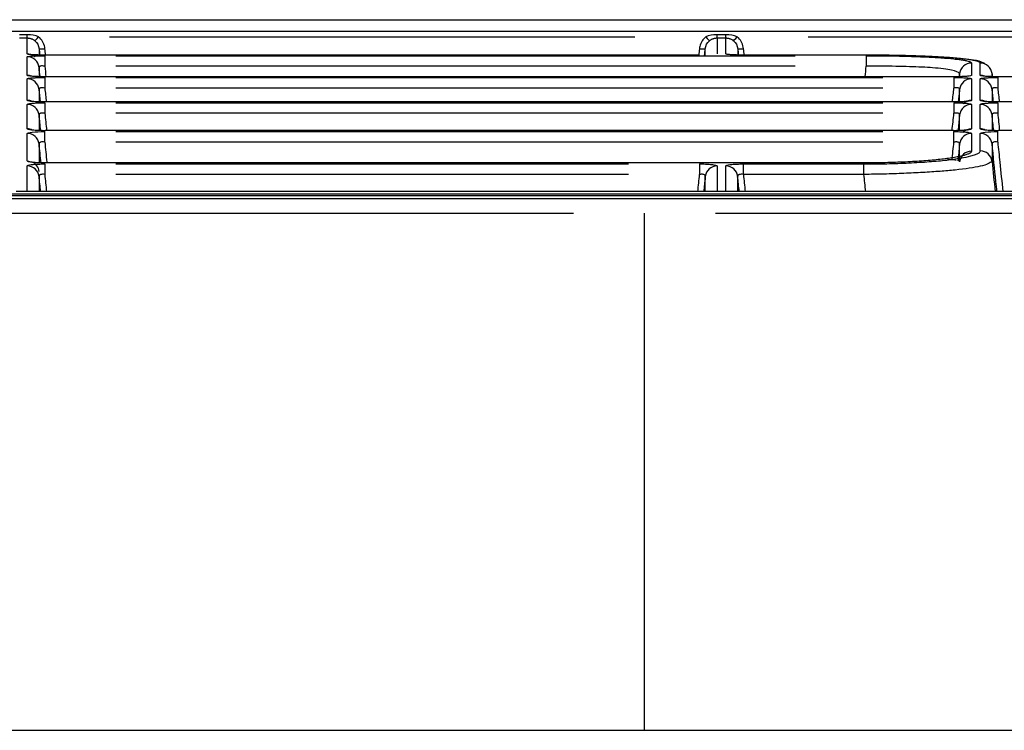
# Model space of a CAD drawing. Units: millimetres. Extents: x 51 to 1157, y 322 to 830.
# Drawn here: x 556 to 597, y 527 to 557 of the extents above; entities that cross this region are included whole.
import ezdxf

# ---------------------------------------------------------------- set-up
doc = ezdxf.new("R2010")
doc.units = ezdxf.units.MM
doc.layers.add('1', color=7, linetype='Continuous', true_color=0xffffff)

msp = doc.modelspace()

# ---------------------------------------------------------------- linework, layer by layer
at = {"layer": '1'}
for p, q in [((679.1603, 556.1158), (384.9634, 556.1159)), ((556.8713, 555.0942), (556.8713, 554.69)), ((584.5301, 555.1202), (556.8817, 555.1202)), ((556.8817, 555.1202), (556.8817, 555.1191)), ((559.8716, 555.0942), (588.5877, 555.0942)), ((581.5298, 555.1191), (559.882, 555.1191)), ((584.5301, 555.1202), (584.5301, 555.1195)), ((591.4879, 555.1202), (586.408, 555.1202)), ((586.408, 555.1202), (586.408, 555.1191)), ((591.3985, 555.1191), (586.408, 555.1191)), ((591.588, 555.0942), (591.588, 554.6476)), ((588.5877, 554.6476), (559.8716, 554.6476)), ((556.8702, 554.0331), (556.8702, 553.7271)), ((595.2794, 554.204), (556.8824, 554.204)), ((556.8824, 554.2025), (556.8824, 554.204)), ((559.8707, 554.1733), (592.2911, 554.1733)), ((592.279, 554.2025), (559.8828, 554.2025)), ((595.2794, 554.2025), (595.2794, 554.204)), ((595.2916, 554.0331), (595.2916, 553.7271)), ((607.5557, 554.204), (597.1588, 554.204)), ((597.1588, 554.204), (597.1588, 554.2025)), ((592.2911, 553.7271), (559.8707, 553.7271)), ((556.8691, 553.1039), (556.8691, 552.6981)), ((595.2786, 553.1397), (556.8832, 553.1397)), ((556.8832, 553.1377), (556.8832, 553.1397)), ((559.8691, 553.1042), (592.2926, 553.1042)), ((592.2784, 553.1377), (559.8834, 553.1377)), ((595.2786, 553.1377), (595.2786, 553.1397)), ((595.2927, 553.1042), (595.2927, 552.6584)), ((607.555, 553.1397), (597.1595, 553.1397)), ((597.1595, 553.1377), (597.1595, 553.1397)), ((592.2926, 552.6584), (559.8691, 552.6584)), ((595.2779, 551.9269), (556.8838, 551.9269)), ((556.8838, 551.9244), (556.8838, 551.9269)), ((559.8682, 551.8865), (592.2936, 551.8865)), ((592.2778, 551.9244), (559.884, 551.9244)), ((595.2779, 551.9255), (595.2779, 551.9269)), ((595.2938, 551.4789), (595.2938, 551.8865)), ((607.5543, 551.9269), (597.1603, 551.9269)), ((597.1603, 551.9244), (597.1603, 551.9269)), ((592.2936, 551.4413), (559.8682, 551.4413)), ((556.1428, 550.6456), (556.1429, 550.6417)), ((556.1771, 550.6312), (556.177, 550.6435)), ((591.5724, 550.565), (556.8845, 550.565)), ((556.8845, 550.565), (556.8845, 550.5619)), ((588.5042, 550.5619), (559.8845, 550.5619)), ((556.8668, 550.5197), (556.8668, 550.0752)), ((559.8668, 550.5197), (581.5449, 550.5197)), ((586.3932, 550.0761), (586.3932, 550.5197)), ((586.3932, 550.5197), (591.4912, 550.5197)), ((581.5449, 550.0751), (559.8668, 550.0751)), ((591.4912, 550.0751), (586.3932, 550.0751)), ((555.8087, 549.3535), (555.8087, 549.3528)), ((556.1295, 549.3535), (556.1295, 549.3528)), ((556.2724, 549.3535), (556.2724, 549.3527)), ((585.139, 549.3535), (585.139, 549.3527)), ((585.2822, 549.3535), (585.2822, 549.3528)), ((585.6559, 549.3535), (585.6559, 549.3528)), ((585.7989, 549.3535), (585.7989, 549.3527)), ((384.9634, 549.2578), (679.1608, 549.2578)), ((681.8652, 549.1748), (403.5687, 549.1742)), ((681.8649, 549.0403), (406.5691, 549.0398)), ((511.006, 548.4337), (579.21, 548.4338)), ((585.2112, 548.4338), (678.8644, 548.434)), ((517.0321, 526.5835), (582.2108, 526.5836)), ((582.2108, 526.5836), (682.8001, 526.5838))]:
    msp.add_line(p, q, dxfattribs=at)
for centre, major_axis, ratio, start_param, end_param in [((556.1308, 556.0908), (0, -0.2488), 0.0000074, 0.0551852, 1.1036268), ((585.2811, 556.0908), (0, -0.2488), 0.0000074, 0.0551855, 1.1036271), ((585.6571, 556.0908), (0, -0.2488), 0.0000074, 0.0551855, 1.1036271), ((556.6051, 555.9183), (-0.1583, -0.1919), 0.0667354, 0.0428339, 1.4900766), ((584.8067, 555.9183), (0.1583, -0.1919), 0.066724, 4.7931182, 6.2403522), ((586.1315, 555.9183), (-0.1583, -0.1919), 0.0667354, 0.0428332, 1.4900766), ((556.8754, 555.4137), (-0.2474, -0.0259), 0.1039693, 0.0058302, 1.5599401), ((584.5364, 555.4137), (0.2474, -0.0259), 0.1039678, 4.7232599, 6.2773565), ((586.4017, 555.4137), (-0.2474, -0.0259), 0.1039693, 0.0058288, 1.55994), ((556.1314, 554.5486), (0.5, -0.0001), 0.9977575, 0.1051598, 1.5709983), ((596.0305, 554.2862), (0.5, 0.0001), 0.9975259, 1.570622, 3.0304066), ((596.4077, 554.2833), (-0.5, 0.0001), 0.997518, 3.2467503, 4.7125637), ((556.1304, 553.6164), (-0.5, 0.0001), 0.9969185, 3.246839, 4.7125895), ((556.1305, 553.7617), (0.5, -0.0001), 0.9970497, 1.2252596, 1.5709972), ((596.0314, 553.6164), (-0.5, -0.0001), 0.9969185, 4.7122143, 6.1779649), ((596.4068, 553.7617), (-0.5, 0.0001), 0.9970497, 4.3352667, 4.7125639), ((596.4068, 553.6164), (-0.5, 0.0001), 0.9969185, 3.2468133, 4.7125639), ((556.1303, 552.7061), (-0.5, 0.0001), 0.9960966, 4.2974836, 4.7125872), ((596.0315, 552.7061), (-0.5, -0.0001), 0.9960966, 4.712215, 5.505803), ((596.4066, 552.7061), (-0.5, 0.0001), 0.9960966, 4.2974594, 4.712563), ((556.1302, 552.5391), (-0.5, 0.0001), 0.9959458, 3.2469397, 4.7125868), ((596.0315, 552.5391), (-0.5, -0.0001), 0.9959458, 4.7122151, 6.1778624), ((596.4066, 552.5391), (-0.5, 0.0001), 0.9959458, 3.2469156, 4.7125629), ((556.13, 551.502), (-0.5, 0.0001), 0.9950094, 4.2754179, 4.7125852), ((556.13, 551.3132), (-0.5, 0.0001), 0.9948389, 3.2470558, 4.712585), ((596.0318, 551.3132), (-0.5, -0.0001), 0.9948389, 4.7122155, 6.177745), ((596.0317, 551.502), (-0.5, -0.0001), 0.9950094, 4.7122156, 5.515724), ((596.4064, 551.502), (-0.5, 0.0001), 0.9950094, 4.2753949, 4.7125623), ((596.4064, 551.3132), (0.5, -0.0001), 0.9948389, 0.1054401, 1.5709696), ((596.0319, 550.56), (-0.5, -0.0001), 0.9941589, 4.7122151, 6.1776721), ((596.4063, 550.5736), (0.5, -0.0001), 0.9941711, 0.1055117, 1.57097), ((556.1298, 550.1488), (-0.5, 0.0001), 0.9937876, 3.247168, 4.2528559), ((556.1297, 549.9383), (-0.5, 0.0001), 0.9935975, 3.2471885, 4.7125853), ((585.282, 549.9383), (0.5, 0.0001), 0.9935975, 1.5706219, 3.0360189), ((585.6562, 549.9383), (0.5, -0.0001), 0.9935975, 0.1055737, 1.5709707)]:
    msp.add_ellipse(centre, major_axis=major_axis, ratio=ratio, start_param=start_param, end_param=end_param, dxfattribs=at)
for points, degree in [([(381.9614, 556.6152), (482.0283, 556.6152), (582.0953, 556.6152), (682.1622, 556.6152)], 3), ([(556.1308, 555.9788), (556.023, 555.9788), (555.9152, 555.9788), (555.8074, 555.9788)], 3), ([(556.6051, 555.8923), (556.4716, 555.9476), (556.3041, 555.9788), (556.1308, 555.9788)], 3), ([(585.2811, 555.9788), (585.1076, 555.9788), (584.9398, 555.9474), (584.8067, 555.8923)], 3), ([(585.6571, 555.9788), (585.5318, 555.9788), (585.4064, 555.9788), (585.2811, 555.9788)], 3), ([(586.1315, 555.8923), (585.9979, 555.9475), (585.8304, 555.9788), (585.6571, 555.9788)], 3), ([(555.8074, 555.8424), (555.9152, 555.8424), (556.023, 555.8424), (556.1308, 555.8424)], 3), ([(556.1306, 555.1682), (556.1307, 555.4118), (556.1307, 555.6365), (556.1308, 555.8424)], 3), ([(556.4475, 555.7262), (556.5493, 555.6418), (556.6144, 555.5187), (556.628, 555.3877)], 3), ([(559.6055, 555.8923), (567.0058, 555.8923), (574.4061, 555.8923), (581.8063, 555.8923)], 3), ([(584.7838, 555.3877), (584.7975, 555.5195), (584.8629, 555.6421), (584.9643, 555.7262)], 3), ([(585.2811, 555.8424), (585.4064, 555.8424), (585.5318, 555.8424), (585.6571, 555.8424)], 3), ([(585.9739, 555.7262), (586.0757, 555.6418), (586.1407, 555.5187), (586.1544, 555.3877)], 3), ([(589.1317, 555.8923), (594.3654, 555.8923), (599.5991, 555.8923), (604.8328, 555.8923)], 3), ([(556.628, 555.3877), (556.6371, 555.3005), (556.6463, 555.2133), (556.6554, 555.1261)], 3), ([(556.628, 555.3877), (556.628, 555.3049), (556.628, 555.2192), (556.628, 555.1304)], 3), ([(556.9034, 555.1202), (556.8941, 555.2094), (556.8847, 555.2985), (556.8754, 555.3877)], 3), ([(584.5364, 555.3877), (584.5271, 555.2985), (584.5178, 555.2094), (584.5085, 555.1202)], 3), ([(584.7545, 555.107), (584.7643, 555.2006), (584.774, 555.2941), (584.7838, 555.3877)], 3), ([(584.7839, 555.1045), (584.7838, 555.2025), (584.7838, 555.2969), (584.7838, 555.3877)], 3), ([(586.1544, 555.3877), (586.1635, 555.3005), (586.1726, 555.2133), (586.1817, 555.1261)], 3), ([(586.4297, 555.1202), (586.4204, 555.2094), (586.4111, 555.2985), (586.4017, 555.3877)], 3), ([(556.1305, 554.2602), (556.1305, 554.5395), (556.1306, 554.8009), (556.1306, 555.0444)], 3), ([(584.5301, 555.1191), (584.5301, 555.1193), (584.5301, 555.1194), (584.5301, 555.1195)], 3), ([(596.0312, 554.7879), (596.0313, 554.6197), (596.0313, 554.4438), (596.0313, 554.2602)], 3), ([(596.4068, 554.2602), (596.4069, 554.4407), (596.4069, 554.6136), (596.4069, 554.7791)], 3), ([(556.6279, 554.5978), (556.6278, 554.4742), (556.6278, 554.346), (556.6278, 554.2131)], 3), ([(556.6683, 554.2102), (556.6548, 554.3394), (556.6414, 554.4686), (556.6279, 554.5978)], 3), ([(556.8713, 554.69), (556.8713, 554.6758), (556.8713, 554.6616), (556.8713, 554.6476)], 3), ([(556.8713, 554.6476), (556.8867, 554.4997), (556.9022, 554.3519), (556.9176, 554.204)], 3), ([(595.534, 554.3414), (595.5288, 554.2911), (595.5235, 554.2409), (595.5183, 554.1907)], 3), ([(595.534, 554.1903), (595.534, 554.2414), (595.534, 554.2917), (595.534, 554.3414)], 3), ([(596.9185, 554.1985), (596.9039, 554.3364)], 1), ([(596.9042, 554.3326), (596.9042, 554.2889), (596.9041, 554.2447), (596.9041, 554.2)], 3), ([(596.917, 554.2113), (596.9127, 554.2517), (596.9084, 554.2922), (596.9042, 554.3326)], 3), ([(556.1303, 553.2041), (556.1303, 553.5256), (556.1304, 553.8292), (556.1304, 554.1148)], 3), ([(596.0314, 554.1148), (596.0314, 553.8292), (596.0315, 553.5256), (596.0315, 553.2041)], 3), ([(596.4066, 553.2041), (596.4067, 553.5256), (596.4068, 553.8292), (596.4068, 554.1148)], 3), ([(556.6277, 553.6686), (556.6276, 553.5015), (556.6276, 553.3283), (556.6276, 553.1489)], 3), ([(556.6822, 553.1461), (556.664, 553.3203), (556.6458, 553.4944), (556.6277, 553.6686)], 3), ([(556.8702, 553.7271), (556.8906, 553.5313), (556.911, 553.3355), (556.9314, 553.1397)], 3), ([(595.2304, 553.1397), (595.2508, 553.3355), (595.2712, 553.5313), (595.2916, 553.7271)], 3), ([(595.5342, 553.1298), (595.5342, 553.316), (595.5341, 553.4956), (595.5341, 553.6686)], 3), ([(596.9585, 553.1461), (596.9404, 553.3203), (596.9222, 553.4944), (596.904, 553.6686)], 3), ([(596.904, 553.6686), (596.904, 553.5015), (596.904, 553.3283), (596.904, 553.1489)], 3), ([(597.1466, 553.7682), (597.1466, 553.7544), (597.1466, 553.7407), (597.1466, 553.7271)], 3), ([(597.1466, 553.7271), (597.167, 553.5313), (597.1874, 553.3355), (597.2078, 553.1397)], 3), ([(556.8691, 553.1042), (556.8691, 553.1041), (556.8691, 553.104), (556.8691, 553.1039)], 3), ([(556.13, 551.9995), (556.1301, 552.3632), (556.1302, 552.7091), (556.1302, 553.037)], 3), ([(556.8691, 552.6981), (556.8691, 552.6848), (556.8691, 552.6716), (556.8691, 552.6584)], 3), ([(556.8691, 552.6584), (556.8945, 552.4146), (556.9199, 552.1707), (556.9453, 551.9269)], 3), ([(595.2165, 551.9269), (595.2419, 552.1707), (595.2673, 552.4146), (595.2927, 552.6584)], 3), ([(596.0315, 553.037), (596.0316, 552.7091), (596.0317, 552.3632), (596.0317, 551.9995)], 3), ([(596.4064, 551.9995), (596.4065, 552.3632), (596.4066, 552.7091), (596.4066, 553.037)], 3), ([(597.1455, 552.6854), (597.1455, 552.6764), (597.1455, 552.6674), (597.1455, 552.6584)], 3), ([(597.1455, 552.6584), (597.1709, 552.4146), (597.1963, 552.1707), (597.2216, 551.9269)], 3), ([(556.6275, 552.5913), (556.6274, 552.3809), (556.6274, 552.1631), (556.6273, 551.938)], 3), ([(556.696, 551.9332), (556.6731, 552.1526), (556.6503, 552.3719), (556.6275, 552.5913)], 3), ([(595.5344, 551.9184), (595.5344, 552.1505), (595.5344, 552.3748), (595.5343, 552.5913)], 3), ([(596.9039, 552.5913), (596.9038, 552.3809), (596.9038, 552.1631), (596.9037, 551.938)], 3), ([(596.9724, 551.9332), (596.9495, 552.1526), (596.9267, 552.3719), (596.9039, 552.5913)], 3), ([(556.1298, 550.6457), (556.1298, 551.052), (556.1299, 551.4403), (556.13, 551.8106)], 3), ([(595.2779, 551.9255), (595.2779, 551.9252), (595.2779, 551.9248), (595.2779, 551.9244)], 3), ([(596.0318, 551.8106), (596.0318, 551.5672), (596.0319, 551.316), (596.0319, 551.0571)], 3), ([(596.4063, 551.0707), (596.4063, 551.3248), (596.4064, 551.5715), (596.4064, 551.8106)], 3), ([(556.8679, 551.4413), (556.8679, 551.4541), (556.8679, 551.4668), (556.8679, 551.4794)], 3), ([(595.2143, 550.6763), (595.2408, 550.9313), (595.2673, 551.1863), (595.2938, 551.4413)], 3), ([(595.2938, 551.4413), (595.2938, 551.4537), (595.2938, 551.4663), (595.2938, 551.4789)], 3), ([(597.1444, 551.4413), (597.1444, 551.4541), (597.1444, 551.4668), (597.1444, 551.4794)], 3), ([(556.6272, 551.3655), (556.6272, 551.1113), (556.6271, 550.8486), (556.6271, 550.5775)], 3), ([(556.7098, 550.571), (556.6823, 550.8358), (556.6547, 551.1006), (556.6272, 551.3655)], 3), ([(595.5347, 550.6123), (595.5346, 550.8711), (595.5346, 551.1221), (595.5345, 551.3655)], 3), ([(596.9036, 551.3655), (596.9036, 551.1264), (596.9035, 550.8799), (596.9035, 550.6259)], 3), ([(596.9035, 550.6259), (596.9476, 550.2017), (596.9916, 549.7776), (597.0357, 549.3535)], 3), ([(556.1295, 549.3571), (556.1296, 549.7291), (556.1296, 550.0884), (556.1297, 550.4351)], 3), ([(585.282, 550.4351), (585.2821, 550.0881), (585.2821, 549.7284), (585.2822, 549.356)], 3), ([(585.656, 549.3571), (585.656, 549.7291), (585.6561, 550.0884), (585.6562, 550.4351)], 3), ([(556.6269, 549.9906), (556.6269, 549.7833), (556.6268, 549.5715), (556.6268, 549.3552)], 3), ([(556.6931, 549.3534), (556.671, 549.5658), (556.649, 549.7782), (556.6269, 549.9906)], 3), ([(556.8668, 550.0751), (556.8917, 549.8346), (556.9167, 549.594), (556.9417, 549.3535)], 3), ([(584.47, 549.3535), (584.495, 549.594), (584.52, 549.8346), (584.5449, 550.0751)], 3), ([(584.7849, 549.3551), (584.7849, 549.5714), (584.7848, 549.7832), (584.7848, 549.9906)], 3), ([(586.1534, 549.9906), (586.1533, 549.7833), (586.1533, 549.5715), (586.1533, 549.3552)], 3), ([(586.2195, 549.3534), (586.1975, 549.5658), (586.1754, 549.7782), (586.1534, 549.9906)], 3), ([(586.3932, 550.0751), (586.4182, 549.8346), (586.4432, 549.594), (586.4682, 549.3535)], 3), ([(591.5662, 549.3535), (591.5412, 549.594), (591.5162, 549.8346), (591.4912, 550.0751)], 3), ([(556.1295, 549.3535), (555.8087, 549.3535)], 1), ([(556.1295, 549.3528), (556.0225, 549.3528), (555.9156, 549.3528), (555.8087, 549.3528)], 3), ([(556.2724, 549.3535), (556.2009, 549.3535), (556.1295, 549.3535)], 2), ([(585.139, 549.3535), (556.2724, 549.3535)], 1), ([(585.2822, 549.3535), (585.139, 549.3535)], 1), ([(585.6559, 549.3535), (585.2822, 549.3535)], 1), ([(585.6559, 549.3528), (585.5314, 549.3528), (585.4068, 549.3528), (585.2822, 549.3528)], 3), ([(585.7989, 549.3535), (585.7274, 549.3535), (585.6559, 549.3535)], 2), ([(608.1655, 549.3535), (585.7989, 549.3535)], 1), ([(582.2108, 526.5836), (582.2108, 533.9018), (582.2107, 541.1852), (582.2107, 548.4338)], 3)]:
    msp.add_open_spline(points, degree=degree, dxfattribs=at)
for points, knots in [([(556.1308, 555.8424), (556.143, 555.8422), (556.172, 555.8415), (556.2162, 555.8356), (556.2604, 555.8253), (556.298, 555.813), (556.3364, 555.7973), (556.372, 555.779), (556.4047, 555.7585), (556.4281, 555.7418), (556.4416, 555.731), (556.4475, 555.7262)], [0, 0, 0, 0, 0.10458, 0.2493367, 0.3845196, 0.4990562, 0.595578, 0.7494969, 0.8500589, 0.9335536, 1, 1, 1, 1]), ([(556.8754, 555.3877), (556.8666, 555.4723), (556.843, 555.5566), (556.7701, 555.7105), (556.7198, 555.7823), (556.6423, 555.8601), (556.6241, 555.8767), (556.6051, 555.8923)], [0, 0, 0, 0, 0.437392, 0.437392, 0.8749881, 0.8749881, 1, 1, 1, 1]), ([(584.8067, 555.8923), (584.7461, 555.8423), (584.6929, 555.782), (584.6056, 555.6448), (584.572, 555.5652), (584.5452, 555.4519), (584.5398, 555.4199), (584.5364, 555.3877)], [0, 0, 0, 0, 0.4030369, 0.4030369, 0.8354173, 0.8354173, 1, 1, 1, 1]), ([(584.9643, 555.7262), (584.9742, 555.734), (584.9967, 555.7519), (585.0359, 555.7769), (585.0754, 555.7972), (585.1135, 555.8128), (585.1507, 555.8251), (585.1983, 555.8362), (585.2431, 555.8418), (585.2722, 555.8423), (585.2811, 555.8424)], [0, 0, 0, 0, 0.1090525, 0.2495693, 0.4064128, 0.4994036, 0.6119528, 0.7495426, 0.9239738, 1, 1, 1, 1]), ([(585.2811, 555.8424), (585.2811, 555.8358), (585.2811, 555.8292), (585.2811, 555.7334), (585.2811, 555.6407), (585.2811, 555.4515), (585.2811, 555.3552), (585.2812, 555.2267), (585.2812, 555.1976), (585.2812, 555.1682)], [0, 0, 0, 0, 0.0320085, 0.0320085, 0.4626993, 0.4626993, 0.8792212, 0.8792212, 1, 1, 1, 1]), ([(585.657, 555.1682), (585.657, 555.1991), (585.657, 555.2297), (585.657, 555.3599), (585.657, 555.4566), (585.6571, 555.6513), (585.6571, 555.7488), (585.6571, 555.8424)], [0, 0, 0, 0, 0.1268867, 0.1268867, 0.5454448, 0.5454448, 1, 1, 1, 1]), ([(585.6571, 555.8424), (585.6693, 555.8422), (585.6983, 555.8415), (585.7425, 555.8356), (585.7868, 555.8253), (585.8244, 555.813), (585.8628, 555.7972), (585.8983, 555.779), (585.931, 555.7585), (585.9544, 555.7418), (585.9679, 555.731), (585.9739, 555.7262)], [0, 0, 0, 0, 0.1045799, 0.2493367, 0.3845196, 0.4990562, 0.595578, 0.7494969, 0.8500588, 0.9335536, 1, 1, 1, 1]), ([(586.4017, 555.3877), (586.3929, 555.4723), (586.3693, 555.5565), (586.2965, 555.7105), (586.2461, 555.7822), (586.1686, 555.8601), (586.1504, 555.8767), (586.1315, 555.8923)], [0, 0, 0, 0, 0.4373919, 0.4373919, 0.874988, 0.874988, 1, 1, 1, 1]), ([(556.8817, 555.1191), (556.7972, 555.1191), (556.7116, 555.1201), (556.5522, 555.1238), (556.4762, 555.1265), (556.3446, 555.1335), (556.2872, 555.1377), (556.1987, 555.1471), (556.1663, 555.1523), (556.1366, 555.1611), (556.1306, 555.1647), (556.1306, 555.1682)], [0, 0, 0, 0, 0.2163938, 0.2163938, 0.4328723, 0.4328723, 0.6484158, 0.6484158, 0.8627751, 0.8627751, 1, 1, 1, 1]), ([(586.408, 555.1191), (586.3236, 555.1191), (586.238, 555.1201), (586.0785, 555.1238), (586.0025, 555.1265), (585.871, 555.1335), (585.8135, 555.1377), (585.725, 555.1471), (585.6926, 555.1523), (585.6629, 555.1611), (585.657, 555.1647), (585.657, 555.1682)], [0, 0, 0, 0, 0.2163941, 0.2163941, 0.4328728, 0.4328728, 0.6484166, 0.6484166, 0.8627761, 0.8627761, 1, 1, 1, 1]), ([(586.1544, 555.3877), (586.1543, 555.3438), (586.1543, 555.2991), (586.1543, 555.2132), (586.1543, 555.1721), (586.1543, 555.1304)], [0, 0, 0, 0, 0.5298486, 0.5298486, 1, 1, 1, 1]), ([(556.1306, 555.0444), (556.1306, 555.0501), (556.145, 555.0558), (556.2008, 555.0665), (556.243, 555.0716), (556.3486, 555.0803), (556.413, 555.0841), (556.5545, 555.0899), (556.6332, 555.092), (556.7654, 555.0939), (556.8185, 555.0942), (556.8713, 555.0942)], [0, 0, 0, 0, 0.218398, 0.218398, 0.4369929, 0.4369929, 0.6524383, 0.6524383, 0.8650306, 0.8650306, 1, 1, 1, 1]), ([(596.4069, 554.7791), (596.4061, 554.7838), (596.4046, 554.793), (596.3921, 554.8068), (596.3723, 554.8205), (596.3443, 554.8342), (596.2909, 554.8544), (596.1934, 554.8809), (596.0259, 554.9127), (595.8152, 554.9431), (595.5625, 554.9717), (595.271, 554.9983), (594.9591, 555.0214), (594.6889, 555.038), (594.4611, 555.0502), (594.2554, 555.0602), (593.99, 555.0717), (593.6794, 555.0831), (593.338, 555.0935), (592.9929, 555.1021), (592.6461, 555.1089), (592.3096, 555.1138), (591.9924, 555.117), (591.7306, 555.1187), (591.5497, 555.1191), (591.4506, 555.1192), (591.4137, 555.1191), (591.3985, 555.1191)], [0, 0, 0, 0, 0.0250781, 0.0501473, 0.0752489, 0.1004236, 0.125712, 0.1882115, 0.2508287, 0.3133365, 0.3756083, 0.4381572, 0.5001737, 0.5523835, 0.5779606, 0.6115947, 0.6499116, 0.6986012, 0.7472714, 0.7934415, 0.8394136, 0.88542, 0.9250159, 0.9620935, 0.985908, 0.9941779, 1, 1, 1, 1]), ([(596.6773, 554.7016), (596.6392, 554.7319), (596.387, 554.8821), (596.1327, 554.8929), (595.5579, 554.9779), (594.9435, 555.0218), (594.1224, 555.067), (592.9095, 555.1045), (591.9511, 555.1149), (591.3985, 555.1153)], [0, 0, 0, 0, 0.0310888, 0.2037059, 0.3468641, 0.4507151, 0.5941419, 0.777416, 1, 1, 1, 1]), ([(591.588, 555.0942), (591.6461, 555.0942), (591.7624, 555.0941), (591.9369, 555.0934), (592.1112, 555.0922), (592.2854, 555.0905), (592.5446, 555.0874), (592.8856, 555.0816), (593.2987, 555.0716), (593.6955, 555.0591), (594.0721, 555.044), (594.4237, 555.0265), (594.854, 555), (595.2203, 554.9691), (595.5151, 554.9347), (595.6994, 554.9074), (595.8456, 554.8788), (595.9252, 554.8566), (595.9654, 554.8415), (595.9829, 554.8339), (595.9978, 554.8263), (596.01, 554.8186), (596.0195, 554.811), (596.0262, 554.8033), (596.0304, 554.7956), (596.031, 554.7905), (596.0312, 554.7879)], [0, 0, 0, 0, 0.0248722, 0.0497707, 0.0747365, 0.0998106, 0.125033, 0.187483, 0.2501033, 0.3127388, 0.3750545, 0.4377339, 0.4997077, 0.6241301, 0.6864471, 0.7490204, 0.8117405, 0.8742956, 0.8901199, 0.9058937, 0.9216263, 0.9373271, 0.9530055, 0.9686708, 0.9843325, 1, 1, 1, 1]), ([(556.8713, 554.6476), (556.8381, 554.6524), (556.7728, 554.662), (556.7001, 554.6571), (556.6566, 554.642), (556.631, 554.6235), (556.6289, 554.6067), (556.6279, 554.5978)], [0, 0, 0, 0, 0.2486996, 0.488275, 0.6345025, 0.8071206, 1, 1, 1, 1]), ([(591.5417, 554.204), (591.5418, 554.2053), (591.542, 554.2066), (591.5574, 554.3545), (591.5727, 554.501), (591.588, 554.6476)], [0, 0, 0, 0, 0.0087766, 0.0087766, 1, 1, 1, 1]), ([(595.534, 554.3414), (595.4675, 554.3894), (595.3451, 554.4777), (594.6072, 554.57), (593.9462, 554.6099), (593.4223, 554.6303), (592.8411, 554.6443), (592.2227, 554.6521), (591.7991, 554.6491), (591.588, 554.6476)], [0, 0, 0, 0, 0.2714407, 0.4993021, 0.5951362, 0.6944435, 0.7959681, 0.8982989, 1, 1, 1, 1]), ([(556.1304, 554.1148), (556.1304, 554.1193), (556.1351, 554.1224), (556.1536, 554.13), (556.1734, 554.1348), (556.2097, 554.1419), (556.2748, 554.1506), (556.3617, 554.1575), (556.3798, 554.1588), (556.4173, 554.1612), (556.4517, 554.1632), (556.4612, 554.1637), (556.4736, 554.1643), (556.5154, 554.1663), (556.562, 554.1681), (556.6753, 554.1718), (556.772, 554.1733), (556.8702, 554.1733)], [0, 0, 0, 0, 0.125, 0.125, 0.25, 0.25, 0.5, 0.5, 0.5625, 0.5625, 0.625, 0.625, 0.6875, 0.6875, 0.75, 0.75, 1, 1, 1, 1]), ([(556.8824, 554.2025), (556.7979, 554.2025), (556.7122, 554.2037), (556.5525, 554.208), (556.4764, 554.2112), (556.3447, 554.2194), (556.2872, 554.2244), (556.1985, 554.2354), (556.1661, 554.2416), (556.1364, 554.2519), (556.1305, 554.2561), (556.1305, 554.2602)], [0, 0, 0, 0, 0.2164371, 0.2164371, 0.4329506, 0.4329506, 0.6486372, 0.6486372, 0.8631208, 0.8631208, 1, 1, 1, 1]), ([(556.8702, 554.1733), (556.8702, 554.1688), (556.8702, 554.1542), (556.8702, 554.1065), (556.8702, 554.0734), (556.8702, 554.0331)], [0, 0, 0, 0, 0.5, 0.5, 1, 1, 1, 1]), ([(596.0313, 554.2602), (596.0313, 554.2538), (596.0169, 554.2473), (595.9617, 554.2352), (595.9201, 554.2294), (595.8158, 554.2193), (595.7516, 554.2149), (595.6098, 554.208), (595.5301, 554.2055), (595.3931, 554.203), (595.336, 554.2025), (595.2794, 554.2025)], [0, 0, 0, 0, 0.2137499, 0.2137499, 0.4274744, 0.4274744, 0.6413128, 0.6413128, 0.8560341, 0.8560341, 1, 1, 1, 1]), ([(595.2916, 554.1733), (595.2916, 554.1691), (595.2916, 554.156), (595.2916, 554.1091), (595.2916, 554.0751), (595.2916, 554.0331)], [0, 0, 0, 0, 0.5, 0.5, 1, 1, 1, 1]), ([(595.2916, 554.1733), (595.4163, 554.1733), (595.4672, 554.1724), (595.6306, 554.1671), (595.6773, 554.165), (595.7567, 554.1606), (595.7784, 554.1592), (595.8358, 554.1547), (595.8528, 554.1532), (595.8832, 554.1502), (595.9049, 554.1477), (595.9152, 554.1465), (595.9541, 554.1414), (596.0194, 554.1288), (596.0314, 554.1211), (596.0314, 554.1148)], [0, 0, 0, 0, 0.25, 0.25, 0.375, 0.375, 0.5, 0.5, 0.5625, 0.5625, 0.625, 0.625, 0.75, 0.75, 1, 1, 1, 1]), ([(597.1588, 554.2025), (597.0742, 554.2025), (596.9885, 554.2037), (596.8289, 554.208), (596.7528, 554.2112), (596.6211, 554.2194), (596.5635, 554.2244), (596.4749, 554.2354), (596.4424, 554.2416), (596.4127, 554.2519), (596.4068, 554.2561), (596.4068, 554.2602)], [0, 0, 0, 0, 0.2164373, 0.2164373, 0.4329511, 0.4329511, 0.648638, 0.648638, 0.8631219, 0.8631219, 1, 1, 1, 1]), ([(596.4068, 554.1148), (596.4068, 554.1193), (596.4114, 554.1224), (596.43, 554.13), (596.4498, 554.1348), (596.4861, 554.1419), (596.5512, 554.1506), (596.6381, 554.1575), (596.6562, 554.1588), (596.6936, 554.1612), (596.7281, 554.1632), (596.7376, 554.1637), (596.7499, 554.1643), (596.7918, 554.1663), (596.8384, 554.1681), (596.9517, 554.1718), (597.0484, 554.1733), (597.1466, 554.1733)], [0, 0, 0, 0, 0.125, 0.125, 0.25, 0.25, 0.5, 0.5, 0.5625, 0.5625, 0.625, 0.625, 0.6875, 0.6875, 0.75, 0.75, 1, 1, 1, 1]), ([(597.1466, 554.1733), (597.1466, 554.1648), (597.1466, 554.1198), (597.1466, 553.9747), (597.1466, 553.875), (597.1466, 553.7682)], [0, 0, 0, 0, 0.5, 0.5, 1, 1, 1, 1]), ([(556.8702, 553.7271), (556.8371, 553.7318), (556.7718, 553.741), (556.6993, 553.7343), (556.6561, 553.7172), (556.6306, 553.6967), (556.6287, 553.6784), (556.6277, 553.6686)], [0, 0, 0, 0, 0.2464974, 0.485924, 0.6309251, 0.8043282, 1, 1, 1, 1]), ([(595.5341, 553.6686), (595.5313, 553.6826), (595.5263, 553.7076), (595.4769, 553.7309), (595.4188, 553.7381), (595.3573, 553.7376), (595.3136, 553.7306), (595.2916, 553.7271)], [0, 0, 0, 0, 0.2849972, 0.5128717, 0.6717964, 0.8349669, 1, 1, 1, 1]), ([(595.5341, 553.6686), (595.5327, 553.6547), (595.5312, 553.6407), (595.5125, 553.4613), (595.4953, 553.296), (595.478, 553.1306)], [0, 0, 0, 0, 0.0778936, 0.0778936, 1, 1, 1, 1]), ([(597.1466, 553.7271), (597.1135, 553.7318), (597.0482, 553.741), (596.9757, 553.7343), (596.9325, 553.7172), (596.907, 553.6967), (596.9051, 553.6784), (596.904, 553.6686)], [0, 0, 0, 0, 0.2464974, 0.4859239, 0.630925, 0.8043281, 1, 1, 1, 1]), ([(556.1302, 553.037), (556.1302, 553.0447), (556.1447, 553.0525), (556.2007, 553.0669), (556.2432, 553.0738), (556.3493, 553.0856), (556.414, 553.0907), (556.5557, 553.0984), (556.6343, 553.1012), (556.7654, 553.1037), (556.8174, 553.1042), (556.8691, 553.1042)], [0, 0, 0, 0, 0.2196941, 0.2196941, 0.4396357, 0.4396357, 0.6556593, 0.6556593, 0.8678211, 0.8678211, 1, 1, 1, 1]), ([(556.8832, 553.1377), (556.7985, 553.1377), (556.7127, 553.139), (556.5529, 553.144), (556.4767, 553.1478), (556.3448, 553.1572), (556.2872, 553.1629), (556.1984, 553.1756), (556.1658, 553.1827), (556.1362, 553.1946), (556.1303, 553.1994), (556.1303, 553.2041)], [0, 0, 0, 0, 0.2164443, 0.2164443, 0.4329561, 0.4329561, 0.6487631, 0.6487631, 0.863376, 0.863376, 1, 1, 1, 1]), ([(596.0315, 553.2041), (596.0315, 553.1968), (596.0171, 553.1893), (595.9618, 553.1753), (595.9202, 553.1687), (595.8158, 553.1571), (595.7516, 553.152), (595.6096, 553.1441), (595.5298, 553.1411), (595.3926, 553.1383), (595.3354, 553.1377), (595.2786, 553.1377)], [0, 0, 0, 0, 0.2136176, 0.2136176, 0.4271979, 0.4271979, 0.6410617, 0.6410617, 0.8559271, 0.8559271, 1, 1, 1, 1]), ([(595.2927, 553.1042), (595.375, 553.1042), (595.4585, 553.1029), (595.614, 553.0981), (595.6881, 553.0944), (595.8164, 553.0852), (595.8724, 553.0796), (595.9599, 553.0671), (595.9924, 553.06), (596.0247, 553.0477), (596.0315, 553.0423), (596.0315, 553.037)], [0, 0, 0, 0, 0.2123441, 0.2123441, 0.4248004, 0.4248004, 0.6361794, 0.6361794, 0.8492117, 0.8492117, 1, 1, 1, 1]), ([(597.1595, 553.1377), (597.0749, 553.1377), (596.9891, 553.139), (596.8293, 553.144), (596.7531, 553.1478), (596.6212, 553.1572), (596.5636, 553.1629), (596.4748, 553.1756), (596.4422, 553.1827), (596.4125, 553.1946), (596.4066, 553.1994), (596.4066, 553.2041)], [0, 0, 0, 0, 0.2164446, 0.2164446, 0.4329567, 0.4329567, 0.648764, 0.648764, 0.8633772, 0.8633772, 1, 1, 1, 1]), ([(596.4066, 553.037), (596.4066, 553.0421), (596.4112, 553.0458), (596.4297, 553.0544), (596.4495, 553.06), (596.4855, 553.068), (596.5515, 553.0782), (596.637, 553.086), (596.655, 553.0875), (596.6923, 553.0903), (596.727, 553.0925), (596.7368, 553.0931), (596.7492, 553.0939), (596.791, 553.0961), (596.8377, 553.0982), (596.9492, 553.1024), (597.0457, 553.1042), (597.1455, 553.1042)], [0, 0, 0, 0, 0.125, 0.125, 0.25, 0.25, 0.5, 0.5, 0.5625, 0.5625, 0.625, 0.625, 0.6875, 0.6875, 0.75, 0.75, 1, 1, 1, 1]), ([(597.1455, 553.1042), (597.1455, 553.0943), (597.1455, 553.047), (597.1455, 552.8967), (597.1455, 552.7942), (597.1455, 552.6854)], [0, 0, 0, 0, 0.5, 0.5, 1, 1, 1, 1]), ([(556.8691, 552.6584), (556.8361, 552.663), (556.7708, 552.6719), (556.6985, 552.6635), (556.6556, 552.6443), (556.6303, 552.6218), (556.6284, 552.6019), (556.6275, 552.5913)], [0, 0, 0, 0, 0.2442931, 0.4834721, 0.6273213, 0.8015385, 1, 1, 1, 1]), ([(595.5343, 552.5913), (595.5316, 552.6065), (595.5267, 552.6335), (595.4776, 552.6595), (595.4197, 552.6683), (595.3582, 552.6688), (595.3146, 552.6619), (595.2927, 552.6584)], [0, 0, 0, 0, 0.2884262, 0.5153051, 0.6743756, 0.836559, 1, 1, 1, 1]), ([(597.1455, 552.6584), (597.1125, 552.663), (597.0471, 552.6719), (596.9749, 552.6635), (596.932, 552.6443), (596.9067, 552.6218), (596.9048, 552.6019), (596.9039, 552.5913)], [0, 0, 0, 0, 0.2442931, 0.4834721, 0.6273212, 0.8015384, 1, 1, 1, 1]), ([(595.5343, 552.5913), (595.5329, 552.5777), (595.5315, 552.564), (595.5081, 552.3399), (595.4862, 552.1295), (595.4643, 551.9191)], [0, 0, 0, 0, 0.0609417, 0.0609417, 1, 1, 1, 1]), ([(556.8838, 551.9244), (556.7991, 551.9244), (556.7132, 551.9258), (556.5533, 551.9315), (556.477, 551.9357), (556.3449, 551.9463), (556.2872, 551.9529), (556.1982, 551.9672), (556.1656, 551.9752), (556.1359, 551.9887), (556.13, 551.9941), (556.13, 551.9995)], [0, 0, 0, 0, 0.2164155, 0.2164155, 0.4328884, 0.4328884, 0.6487929, 0.6487929, 0.8635403, 0.8635403, 1, 1, 1, 1]), ([(556.13, 551.8106), (556.13, 551.8331), (556.1892, 551.8483), (556.4961, 551.88), (556.6399, 551.8865), (556.868, 551.8865)], [0, 0, 0, 0, 0.5, 0.5, 1, 1, 1, 1]), ([(596.0317, 551.9995), (596.0317, 551.9911), (596.0173, 551.9826), (595.9619, 551.9669), (595.9203, 551.9593), (595.8158, 551.9462), (595.7516, 551.9405), (595.6094, 551.9315), (595.5295, 551.9282), (595.392, 551.925), (595.3348, 551.9244), (595.2779, 551.9244)], [0, 0, 0, 0, 0.2135198, 0.2135198, 0.4269911, 0.4269911, 0.640904, 0.640904, 0.8559107, 0.8559107, 1, 1, 1, 1]), ([(595.2938, 551.8865), (595.3759, 551.8865), (595.4592, 551.8851), (595.6143, 551.8796), (595.6882, 551.8755), (595.8162, 551.8651), (595.872, 551.8588), (595.9596, 551.8447), (595.9922, 551.8368), (596.0248, 551.8227), (596.0318, 551.8167), (596.0318, 551.8106)], [0, 0, 0, 0, 0.2117885, 0.2117885, 0.4236853, 0.4236853, 0.6345847, 0.6345847, 0.8475297, 0.8475297, 1, 1, 1, 1]), ([(597.1603, 551.9244), (597.0755, 551.9244), (596.9896, 551.9258), (596.8297, 551.9315), (596.7534, 551.9357), (596.6213, 551.9463), (596.5636, 551.9529), (596.4746, 551.9672), (596.442, 551.9752), (596.4123, 551.9887), (596.4064, 551.9941), (596.4064, 551.9995)], [0, 0, 0, 0, 0.2164158, 0.2164158, 0.432889, 0.432889, 0.6487939, 0.6487939, 0.8635415, 0.8635415, 1, 1, 1, 1]), ([(596.4064, 551.8106), (596.4064, 551.8331), (596.4656, 551.8483), (596.7725, 551.88), (596.9164, 551.8865), (597.1444, 551.8865)], [0, 0, 0, 0, 0.5, 0.5, 1, 1, 1, 1]), ([(556.8679, 551.4413), (556.835, 551.4457), (556.7696, 551.4543), (556.6976, 551.444), (556.6551, 551.4229), (556.6299, 551.3983), (556.6281, 551.3769), (556.6272, 551.3655)], [0, 0, 0, 0, 0.2420786, 0.4809289, 0.6236975, 0.7987551, 1, 1, 1, 1]), ([(556.8679, 551.4413), (556.8971, 551.161), (556.9262, 550.8807), (556.9566, 550.5886), (556.9578, 550.5768), (556.9591, 550.565)], [0, 0, 0, 0, 0.9596439, 0.9596439, 1, 1, 1, 1]), ([(595.5345, 551.3655), (595.5319, 551.3818), (595.5272, 551.4109), (595.4784, 551.4396), (595.4207, 551.45), (595.3591, 551.4514), (595.3156, 551.4447), (595.2938, 551.4413)], [0, 0, 0, 0, 0.2918561, 0.5178295, 0.6769844, 0.8381472, 1, 1, 1, 1]), ([(597.1444, 551.4413), (597.1114, 551.4457), (597.046, 551.4543), (596.974, 551.444), (596.9315, 551.4229), (596.9063, 551.3983), (596.9046, 551.3769), (596.9036, 551.3655)], [0, 0, 0, 0, 0.2420786, 0.4809288, 0.6236974, 0.798755, 1, 1, 1, 1]), ([(597.1444, 551.4413), (597.1735, 551.161), (597.2027, 550.8807), (597.275, 550.1848), (597.3182, 549.7691), (597.3615, 549.3535)], [0, 0, 0, 0, 0.4027727, 0.4027727, 1, 1, 1, 1]), ([(591.4912, 550.5197), (591.6538, 550.5202), (591.9781, 550.5212), (592.46, 550.5298), (592.9343, 550.5435), (593.5475, 550.5689), (594.2671, 550.6122), (595.0019, 550.6811), (595.5946, 550.7628), (595.9761, 550.8424), (596.211, 550.9147), (596.321, 550.9667), (596.3771, 551.0086), (596.4046, 551.0399), (596.4057, 551.0604), (596.4063, 551.0707)], [0, 0, 0, 0, 0.0625868, 0.1248452, 0.1874183, 0.2509391, 0.3762081, 0.5000344, 0.6183634, 0.7384098, 0.8132142, 0.8880737, 0.9269632, 0.9632839, 1, 1, 1, 1]), ([(596.0319, 551.0571), (596.0312, 551.0507), (596.0298, 551.038), (596.0185, 551.0189), (596.0005, 550.9999), (595.9752, 550.9808), (595.9268, 550.9523), (595.8385, 550.9148), (595.6869, 550.8692), (595.4964, 550.8252), (595.268, 550.7833), (595.0046, 550.744), (594.6081, 550.6958), (594.1475, 550.6545), (593.6404, 550.621), (593.2387, 550.6), (592.8207, 550.5832), (592.5012, 550.5742), (592.291, 550.5697), (592.1929, 550.5679), (592.0947, 550.5663), (591.9964, 550.5649), (591.8981, 550.5638), (591.7997, 550.563), (591.7013, 550.5624), (591.6028, 550.562), (591.5371, 550.5619), (591.5042, 550.5619)], [0, 0, 0, 0, 0.024904, 0.0498227, 0.0747973, 0.0998691, 0.1250785, 0.1875356, 0.2501785, 0.3128186, 0.3751857, 0.4378672, 0.499879, 0.6243114, 0.6866536, 0.7491582, 0.8118518, 0.8743309, 0.8884119, 0.9024477, 0.9164449, 0.9304103, 0.9443507, 0.958273, 0.9721841, 0.9860908, 1, 1, 1, 1]), ([(595.5345, 551.3655), (595.5331, 551.3521), (595.5318, 551.3388), (595.507, 551.1011), (595.4837, 550.8766), (595.4604, 550.6522)], [0, 0, 0, 0, 0.0560344, 0.0560344, 1, 1, 1, 1]), ([(597.1128, 549.3535), (597.0982, 549.4938), (597.0837, 549.6341), (597.0139, 550.3048), (596.9588, 550.8351), (596.9036, 551.3655)], [0, 0, 0, 0, 0.2092342, 0.2092342, 1, 1, 1, 1]), ([(556.8845, 550.5619), (556.7997, 550.5619), (556.7137, 550.5635), (556.5536, 550.5698), (556.4773, 550.5746), (556.3451, 550.5864), (556.2873, 550.5937), (556.1981, 550.6097), (556.1654, 550.6187), (556.1357, 550.6337), (556.1297, 550.6397), (556.1298, 550.6457)], [0, 0, 0, 0, 0.2163503, 0.2163503, 0.4327473, 0.4327473, 0.6487263, 0.6487263, 0.8636132, 0.8636132, 1, 1, 1, 1]), ([(596.9035, 550.6259), (596.805, 550.5575), (596.6285, 550.435), (595.6127, 550.281), (594.7164, 550.2036), (593.9877, 550.1566), (593.1886, 550.1181), (592.3481, 550.088), (591.7753, 550.0794), (591.4912, 550.0751)], [0, 0, 0, 0, 0.277849, 0.4979014, 0.5964013, 0.6971323, 0.7988468, 0.9002261, 1, 1, 1, 1]), ([(595.3924, 550.6649), (595.3915, 550.6652), (595.3198, 550.6905), (595.1908, 550.6956), (595.0161, 550.6883)], [0, 0, 0, 0, 0.0120994, 1, 1, 1, 1]), ([(556.1297, 550.4351), (556.1297, 550.4448), (556.1442, 550.4546), (556.2006, 550.4729), (556.2433, 550.4816), (556.3501, 550.4965), (556.4151, 550.5029), (556.5571, 550.5126), (556.6357, 550.516), (556.7655, 550.5191), (556.8163, 550.5197), (556.8668, 550.5197)], [0, 0, 0, 0, 0.2211592, 0.2211592, 0.4426216, 0.4426216, 0.6593091, 0.6593091, 0.8710014, 0.8710014, 1, 1, 1, 1]), ([(584.5449, 550.5197), (584.6269, 550.5197), (584.7099, 550.5181), (584.8646, 550.512), (584.9383, 550.5074), (585.0659, 550.4959), (585.1217, 550.4889), (585.2092, 550.4732), (585.2419, 550.4644), (585.275, 550.4487), (585.282, 550.4419), (585.282, 550.4351)], [0, 0, 0, 0, 0.2111977, 0.2111977, 0.422499, 0.422499, 0.632894, 0.632894, 0.8457506, 0.8457506, 1, 1, 1, 1]), ([(585.6562, 550.4351), (585.6562, 550.4448), (585.6707, 550.4546), (585.727, 550.4729), (585.7698, 550.4816), (585.8765, 550.4965), (585.9416, 550.5029), (586.0836, 550.5126), (586.1622, 550.516), (586.292, 550.5191), (586.3427, 550.5197), (586.3932, 550.5197)], [0, 0, 0, 0, 0.2211589, 0.2211589, 0.442621, 0.442621, 0.6593081, 0.6593081, 0.8710001, 0.8710001, 1, 1, 1, 1]), ([(556.8668, 550.0751), (556.8339, 550.0793), (556.7684, 550.0877), (556.6967, 550.0756), (556.6546, 550.0524), (556.6295, 550.0258), (556.6278, 550.0029), (556.6269, 549.9906)], [0, 0, 0, 0, 0.2398485, 0.4783036, 0.6200601, 0.7959815, 1, 1, 1, 1]), ([(584.7848, 549.9906), (584.7822, 550.0082), (584.7777, 550.0392), (584.7292, 550.0706), (584.6717, 550.0827), (584.6101, 550.085), (584.5667, 550.0784), (584.5449, 550.0751)], [0, 0, 0, 0, 0.2952818, 0.5204351, 0.6796254, 0.839737, 1, 1, 1, 1]), ([(584.7848, 549.9906), (584.7834, 549.9776), (584.7821, 549.9646), (584.76, 549.7522), (584.7393, 549.5528), (584.7186, 549.3534)], [0, 0, 0, 0, 0.0610687, 0.0610687, 1, 1, 1, 1]), ([(586.3932, 550.0751), (586.3604, 550.0793), (586.2949, 550.0877), (586.2231, 550.0756), (586.181, 550.0524), (586.1559, 550.0258), (586.1543, 550.0029), (586.1534, 549.9906)], [0, 0, 0, 0, 0.2398485, 0.4783036, 0.62006, 0.7959814, 1, 1, 1, 1]), ([(555.8087, 549.3528), (555.7849, 549.3528), (555.7611, 549.3528), (555.7134, 549.3527), (555.6896, 549.3527), (555.6658, 549.3527)], [0, 0, 0, 0, 0.5, 0.5, 1, 1, 1, 1]), ([(556.2724, 549.3527), (556.2486, 549.3527), (556.2248, 549.3527), (556.1771, 549.3528), (556.1533, 549.3528), (556.1295, 549.3528)], [0, 0, 0, 0, 0.5, 0.5, 1, 1, 1, 1]), ([(585.139, 549.3527), (585.0865, 549.3527), (585.034, 549.3527), (584.7148, 549.3527), (584.4482, 549.3527), (583.1148, 549.3527), (582.0482, 549.3527), (576.7148, 549.3527), (572.4482, 549.3527), (564.2118, 549.3527), (560.2421, 549.3527), (556.2724, 549.3527)], [0, 0, 0, 0, 0.0054569, 0.0054569, 0.0331706, 0.0331706, 0.1440253, 0.1440253, 0.5874443, 0.5874443, 1, 1, 1, 1]), ([(585.2822, 549.3528), (585.2584, 549.3528), (585.2345, 549.3528), (585.1868, 549.3527), (585.1629, 549.3527), (585.139, 549.3527)], [0, 0, 0, 0, 0.5, 0.5, 1, 1, 1, 1]), ([(585.7989, 549.3527), (585.7751, 549.3527), (585.7512, 549.3527), (585.7036, 549.3528), (585.6798, 549.3528), (585.6559, 549.3528)], [0, 0, 0, 0, 0.5, 0.5, 1, 1, 1, 1]), ([(608.1655, 549.3527), (608.113, 549.3527), (608.0605, 549.3527), (607.7413, 549.3527), (607.4746, 549.3527), (606.1413, 549.3527), (605.0746, 549.3527), (599.7413, 549.3527), (595.4746, 549.3527), (589.4049, 549.3527), (587.6019, 549.3527), (585.7989, 549.3527)], [0, 0, 0, 0, 0.0070427, 0.0070427, 0.0428104, 0.0428104, 0.1858808, 0.1858808, 0.7581626, 0.7581626, 1, 1, 1, 1])]:
    msp.add_open_spline(points, degree=3, knots=knots, dxfattribs=at)
for points, weights in [([(556.1306, 555.1682), (556.3225, 555.1682), (556.4652, 555.0401)], [1, 0.871610254674, 0.871610100147]), ([(556.8679, 551.4794), (556.8679, 551.8486), (556.8679, 551.8865)], [0.974621486415, 0.789466145673, 1]), ([(597.1444, 551.4794), (597.1444, 551.8486), (597.1444, 551.8865)], [0.97461006513, 0.789472639265, 1]), ([(584.5449, 550.5197), (584.5449, 550.4747), (584.5449, 550.0761)], [1, 0.77995825972, 0.999287268816]), ([(591.4912, 550.0751), (591.4912, 550.4746), (591.4912, 550.5197)], [1, 0.779601316044, 1])]:
    msp.add_rational_spline(points, weights, degree=2, dxfattribs=at)

doc.saveas('drawing.dxf')
